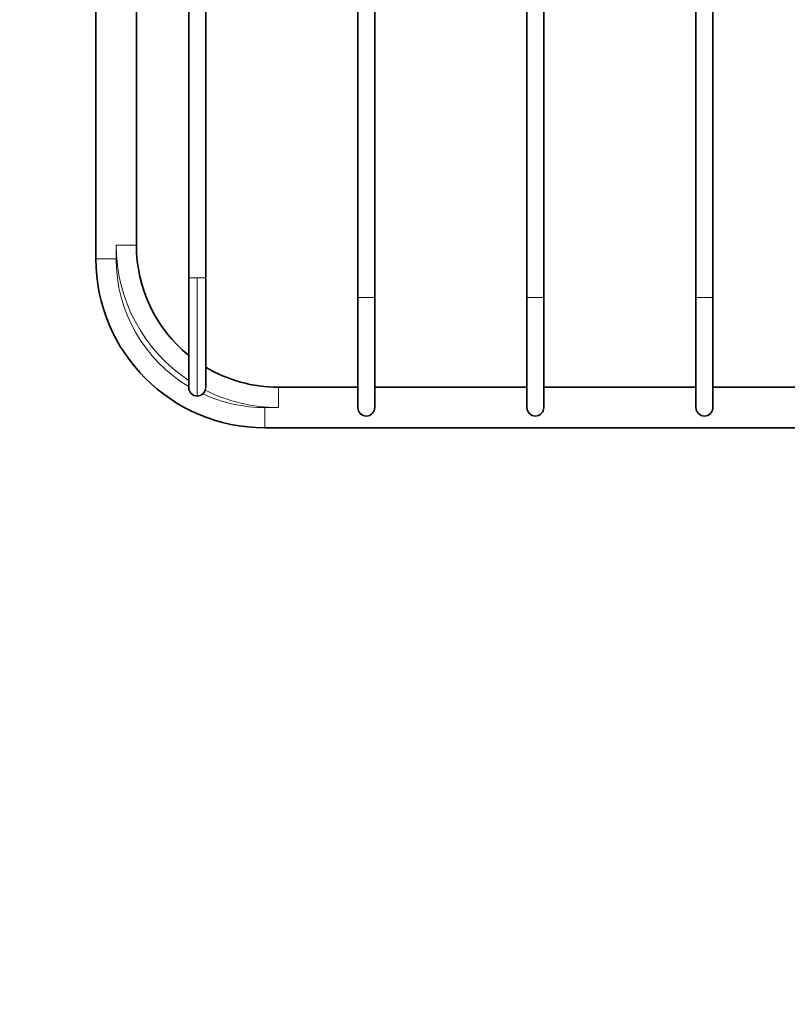
# Model space of a CAD drawing. Units: millimetres. Extents: x 0 to 832, y 0 to 1164.
# Drawn here: x 274 to 387, y 873 to 1019 of the extents above; entities that cross this region are included whole.
import ezdxf
from ezdxf import colors
from ezdxf.entities.mleader import LeaderData, LeaderLine
from ezdxf.math import Vec2, Vec3

# ---------------------------------------------------------------- set-up
doc = ezdxf.new("R2010")
doc.units = ezdxf.units.MM
doc.layers.add('DV2_Défaut', color=7, linetype='Continuous')
doc.layers.add('Défaut', color=7, linetype='Continuous')

# ---------------------------------------------------------------- blocks, each defined once
blk = doc.blocks.new('_DOT')
at = {"color": 0}
blk.add_line((0, 0), (-1, 0), dxfattribs=at)
at = {"color": 0, "const_width": 0.333}
blk.add_lwpolyline([(-0.1665, 0, 1), (0.1665, 0, 1)], format="xyb", close=True, dxfattribs=at)
blk = doc.blocks.new('SE1')
at = {"layer": 'DV2_Défaut', "color": 7, "linetype": 'Continuous', "lineweight": 35}
for p, q in [((323.56, 1051.01), (323.56, 977.51)), ((326.06, 977.51), (326.06, 1051.01)), ((348.56, 1051.01), (348.56, 977.51)), ((351.06, 977.51), (351.06, 1051.01)), ((373.56, 1051.01), (373.56, 977.51)), ((376.06, 977.51), (376.06, 1051.01)), ((298.56, 1048.02), (298.56, 980.45)), ((301.06, 980.52), (301.06, 1047.95)), ((284.81, 1045.26), (284.81, 983.26)), ((290.81, 985.26), (290.81, 1043.26)), ((298.56, 980.45), (298.56, 980.45)), ((298.56, 964.21), (298.56, 980.45)), ((301.06, 980.45), (301.06, 980.45)), ((301.06, 980.32), (301.06, 964.21)), ((323.56, 977.51), (323.56, 961.26)), ((326.06, 961.26), (326.06, 977.51)), ((348.56, 977.51), (348.56, 961.26)), ((351.06, 961.26), (351.06, 977.51)), ((373.56, 977.51), (373.56, 961.26)), ((376.06, 961.26), (376.06, 977.51)), ((301.06, 964.21), (301, 963.84)), ((323.56, 964.26), (311.81, 964.26)), ((348.56, 964.26), (326.06, 964.26)), ((373.56, 964.26), (351.06, 964.26)), ((398.56, 964.26), (376.06, 964.26)), ((309.81, 958.26), (404.81, 958.26))]:
    blk.add_line(p, q, dxfattribs=at)
at = {"layer": 'DV2_Défaut', "color": 7, "linetype": 'Continuous', "lineweight": 18}
for p, q in [((287.81, 985.26), (290.81, 985.26)), ((287.81, 985.26), (287.81, 983.26)), ((287.81, 983.26), (284.81, 983.26)), ((299.81, 980.45), (298.56, 980.45)), ((299.81, 980.45), (299.8, 962.96)), ((299.81, 980.45), (301.06, 980.45)), ((326.06, 977.51), (323.56, 977.51)), ((351.06, 977.51), (348.56, 977.51)), ((373.56, 977.51), (376.06, 977.51)), ((311.81, 964.26), (311.81, 961.26)), ((309.81, 961.26), (311.81, 961.26)), ((309.81, 961.26), (309.81, 958.26))]:
    blk.add_line(p, q, dxfattribs=at)
for centre, radius, start, end in [((311.81, 985.26), 24, 180, 236.446), ((309.81, 983.26), 22, 180, 239.2704), ((311.81, 985.26), 24, 243.2371, 270), ((309.81, 983.26), 22, 245.3501, 270)]:
    blk.add_arc(centre, radius, start, end, dxfattribs=at)
at = {"layer": 'DV2_Défaut', "color": 7, "linetype": 'Continuous', "lineweight": 35}
for centre, radius, start, end in [((311.81, 985.26), 21, 180, 230.7983), ((309.81, 983.26), 25, 180, 270), ((311.81, 985.26), 21, 239.1274, 270), ((299.81, 964.21), 1.25, 179.8517, 269.8726), ((299.8, 964.21), 1.26, 270.0586, 311.3199), ((324.81, 961.26), 1.25, 180, 0), ((349.81, 961.26), 1.25, 180, 0), ((374.81, 961.26), 1.25, 180, 0)]:
    blk.add_arc(centre, radius, start, end, dxfattribs=at)
blk.add_open_spline([(301, 963.84), (300.97, 963.73), (300.92, 963.62), (300.79, 963.43), (300.72, 963.35), (300.63, 963.27)], degree=3, knots=[0, 0, 0, 0, 0.5, 0.5, 1, 1, 1, 1], dxfattribs=at)

msp = doc.modelspace()

# ---------------------------------------------------------------- block references
at = {"layer": 'Défaut'}
msp.add_blockref('SE1', (0, 0), dxfattribs=at)

# ---------------------------------------------------------------- leaders
at = {"layer": 'Défaut', "color": 7, "linetype": 'Continuous', "lineweight": 18}
ml = msp.add_multileader_mtext('Standard', dxfattribs=at)
ml.set_content('{\\pxsm0.9;\\fSolid Edge ISO|b1||i0||c0|p34;\\W1.;03/03/2020\\P}', color=256)
ml.set_leader_properties()
ml.set_arrow_properties(name='DOT')
ml.build(insert=Vec2(0, 0))
ml.multileader.update_dxf_attribs({"leader_type": 0, "dogleg_length": 0, "arrow_head_size": 12})
ctx = ml.context
ctx.base_point, ctx.char_height, ctx.arrow_head_size, ctx.landing_gap_size = Vec3(656.6, 1156.97), 12, 12, 4.2
notes = []
notes.append((ctx, [(0, (0, 0, 0), (0, 0), (1, 0), 1, [])]))
ctx.mtext.insert = Vec3(658.6, 1163.09)
for ctx, leaders in notes:
    for number, flags, end, landing, length, lines in leaders:
        leader = LeaderData()
        leader.index, (leader.has_last_leader_line, leader.has_dogleg_vector, leader.attachment_direction) = number, flags
        leader.last_leader_point, leader.dogleg_vector, leader.dogleg_length = Vec3(end), Vec3(landing), length
        for number, points, colour, breaks in lines:
            line = LeaderLine()
            line.index, line.vertices, line.color, line.breaks = number, Vec3.list(points), colors.encode_raw_color(colour), breaks
            leader.lines.append(line)
        ctx.leaders.append(leader)

doc.saveas('drawing.dxf')
